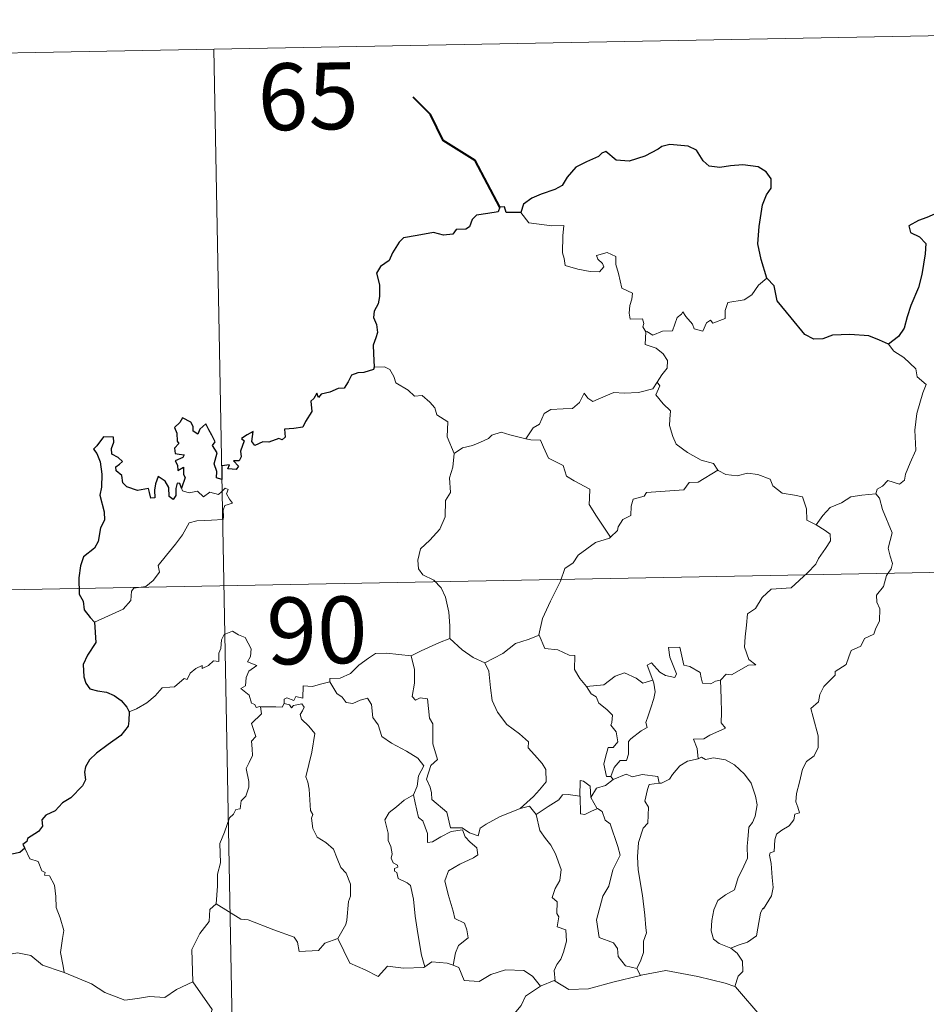
# Model space of a CAD drawing. Units: metres. Extents: x 626858 to 631368, y 4738459 to 4741512.
# Drawn here: x 627289 to 627391, y 4740654 to 4740764 of the extents above; entities that cross this region are included whole.
import ezdxf
from ezdxf.enums import TextEntityAlignment as Align

# ---------------------------------------------------------------- set-up
doc = ezdxf.new("R2010")
doc.units = ezdxf.units.M
doc.header["$MEASUREMENT"] = 0
doc.layers.add('Level 63', color=7, linetype='Continuous', lineweight=0)
doc.styles.add('Arial', font='ARIAL.TTF', dxfattribs={"height": 0.2})

msp = doc.modelspace()

# ---------------------------------------------------------------- linework, layer by layer
at = {"layer": 'Level 63', "linetype": 'Continuous', "lineweight": 0}
for points in [[(627222.55, 4740759.38, -0.74), (627487.35, 4740764.35, -0.74)], [(627310.81, 4740761.04, -0.74), (627315.34, 4740520.15, -0.74)], [(627345.32, 4740742.71, -0.74), (627346.2, 4740741.55, -0.74), (627348.79, 4740741.22, -0.74), (627350.14, 4740741.23, -0.74), (627350.01, 4740740.07, -0.74), (627349.97, 4740738.17, -0.74), (627350.17, 4740737.56, -0.74), (627350.29, 4740736.77, -0.74), (627351.7, 4740736.34, -0.74), (627353.08, 4740736.07, -0.74), (627354.14, 4740736.05, -0.74), (627354.62, 4740736.59, -0.74), (627354.46, 4740736.99, -0.74), (627353.95, 4740737.45, -0.74), (627353.8, 4740737.87, -0.74), (627355.01, 4740738.22, -0.74), (627355.98, 4740737.76, -0.74), (627355.97, 4740736.88, -0.74), (627356.28, 4740735.87, -0.74), (627356.65, 4740734.21, -0.74), (627357.85, 4740733.64, -0.74), (627357.77, 4740732.99, -0.74), (627357.53, 4740732.25, -0.74), (627357.46, 4740731.4, -0.74), (627357.58, 4740730.75, -0.74), (627358.98, 4740730.77, -0.74), (627359.11, 4740730.24, -0.74), (627359.01, 4740729.86, -0.74), (627359.33, 4740729.3, -0.74)], [(627372.93, 4740735.33, -0.74), (627372, 4740734.56, -0.74), (627371.26, 4740733.47, -0.74), (627370.38, 4740732.92, -0.74), (627368.57, 4740732.61, -0.74), (627368.26, 4740731.69, -0.74), (627368.24, 4740730.81, -0.74), (627366.88, 4740730.28, -0.74), (627366.61, 4740730.63, -0.74), (627366.15, 4740730.33, -0.74), (627365.74, 4740729.37, -0.74), (627364.79, 4740729.63, -0.74), (627364.6, 4740730.17, -0.74), (627363.84, 4740731.03, -0.74), (627363.49, 4740731.55, -0.74), (627363.34, 4740731.3, -0.74), (627362.86, 4740730.92, -0.74), (627362.35, 4740729.42, -0.74), (627361.2, 4740729.4, -0.74), (627360.14, 4740728.95, -0.74), (627359.45, 4740729.36, -0.74), (627359.33, 4740729.3, -0.74)], [(627359.33, 4740729.3, -0.74), (627359.28, 4740727.87, -0.74), (627360.5, 4740727.47, -0.74), (627361.3, 4740726.83, -0.74), (627361.77, 4740726.08, -0.74), (627361.74, 4740725.22, -0.74), (627361.16, 4740724.5, -0.74), (627360.63, 4740723.65, -0.74)], [(627386.59, 4740727.92, -0.74), (627387.22, 4740727.14, -0.74), (627388.31, 4740726.42, -0.74), (627389.66, 4740725.14, -0.74), (627389.83, 4740724.27, -0.74), (627390.85, 4740723.39, -0.74), (627390.46, 4740722.46, -0.74), (627389.79, 4740720.14, -0.74), (627389.58, 4740718.27, -0.74), (627389.69, 4740716.01, -0.74), (627389.03, 4740714.59, -0.74), (627388.5, 4740713.32, -0.74), (627388.39, 4740712.66, -0.74), (627387.86, 4740712.21, -0.74), (627386.52, 4740712.63, -0.74), (627385.94, 4740711.98, -0.74), (627385.32, 4740711.66, -0.74), (627385.17, 4740711.13, -0.74)], [(627328.82, 4740725.33, -0.74), (627329.98, 4740725.38, -0.74), (627330.59, 4740725.07, -0.74), (627331.04, 4740724.29, -0.74), (627331.25, 4740723.6, -0.74), (627332.63, 4740722.76, -0.74), (627333.37, 4740722.09, -0.74), (627334.23, 4740722.18, -0.74), (627335.07, 4740721.42, -0.74), (627335.65, 4740720.79, -0.74), (627335.85, 4740719.99, -0.74), (627337.09, 4740719.21, -0.74), (627337.01, 4740717.53, -0.74), (627337.8, 4740715.66, -0.74)], [(627345.86, 4740717.31, -0.74), (627346.68, 4740718.55, -0.74), (627347.41, 4740718.96, -0.74), (627347.91, 4740720.13, -0.74), (627348.68, 4740720.59, -0.74), (627350.06, 4740720.66, -0.74), (627351.1, 4740720.72, -0.74), (627351.89, 4740721.39, -0.74), (627352.41, 4740722.41, -0.74), (627352.83, 4740721.86, -0.74), (627353.41, 4740721.5, -0.74), (627354.84, 4740722.11, -0.74), (627355.74, 4740722.51, -0.74), (627356.91, 4740722.42, -0.74), (627358.54, 4740722.49, -0.74), (627360.12, 4740722.91, -0.74), (627360.63, 4740723.65, -0.74)], [(627360.63, 4740723.65, -0.74), (627360.91, 4740723.24, -0.74), (627360.46, 4740722.23, -0.74), (627361.31, 4740721.22, -0.74), (627362.11, 4740720.46, -0.74), (627362.06, 4740719.5, -0.74), (627361.99, 4740718.8, -0.74), (627362.39, 4740717.56, -0.74), (627362.75, 4740716.69, -0.74), (627364.02, 4740715.77, -0.74), (627365.57, 4740714.89, -0.74), (627366.93, 4740714.52, -0.74), (627367.44, 4740713.78, -0.74)], [(627337.8, 4740715.66, -0.74), (627338.76, 4740716.3, -0.74), (627339.87, 4740716.55, -0.74), (627340.78, 4740716.91, -0.74), (627341.66, 4740717.32, -0.74), (627342.05, 4740717.72, -0.74), (627343.09, 4740718.06, -0.74), (627344.08, 4740717.75, -0.74), (627345.43, 4740717.4, -0.74), (627345.86, 4740717.31, -0.74)], [(627345.86, 4740717.31, -0.74), (627346.44, 4740717.18, -0.74), (627347.52, 4740717.16, -0.74), (627347.84, 4740716.36, -0.74), (627348.41, 4740715.12, -0.74), (627350.07, 4740714.29, -0.74), (627350.45, 4740713.12, -0.74), (627351.28, 4740712.59, -0.74), (627353.06, 4740711.66, -0.74), (627353.01, 4740710.64, -0.74), (627352.99, 4740709.92, -0.74), (627353.81, 4740708.63, -0.74), (627355.37, 4740706.25, -0.74)], [(627337.8, 4740715.66, -0.74), (627337.66, 4740714.1, -0.74), (627337.29, 4740712.91, -0.74), (627337.42, 4740711.26, -0.74), (627336.84, 4740710.39, -0.74), (627336.79, 4740708.54, -0.74), (627336.21, 4740707.17, -0.74), (627335.07, 4740705.91, -0.74), (627334.02, 4740704.95, -0.74), (627333.74, 4740703.67, -0.74), (627333.8, 4740702.72, -0.74), (627334.31, 4740702.02, -0.74), (627335.53, 4740701.43, -0.74), (627336.34, 4740700.57, -0.74), (627336.83, 4740699.52, -0.74), (627337.21, 4740697.84, -0.74), (627337.34, 4740696.31, -0.74), (627337.33, 4740694.9, -0.74)], [(627367.44, 4740713.78, -0.74), (627365.22, 4740712.43, -0.74), (627364.22, 4740712.39, -0.74), (627363.62, 4740711.58, -0.74), (627359.42, 4740711.26, -0.74), (627359.15, 4740710.86, -0.74), (627357.93, 4740710.52, -0.74), (627357.69, 4740709.73, -0.74), (627357.66, 4740708.7, -0.74), (627356.75, 4740708.25, -0.74), (627356.25, 4740707.43, -0.74), (627356.18, 4740707.02, -0.74), (627355.37, 4740706.25, -0.74)], [(627367.44, 4740713.78, -0.74), (627367.46, 4740713.74, -0.74), (627368.34, 4740713.3, -0.74), (627369.59, 4740713.15, -0.74), (627370.78, 4740713.46, -0.74), (627371.94, 4740713.31, -0.74), (627373.3, 4740712.78, -0.74), (627373.6, 4740712.04, -0.74), (627374.67, 4740711.21, -0.74), (627376.04, 4740710.97, -0.74), (627376.93, 4740710.77, -0.74), (627377.41, 4740709.45, -0.74), (627377.45, 4740708.15, -0.74), (627378.49, 4740707.65, -0.74)], [(627297.41, 4740696.73, -0.74), (627299, 4740697.44, -0.74), (627300.62, 4740698.18, -0.74), (627301.49, 4740699.16, -0.74), (627301.57, 4740700.19, -0.74), (627301.83, 4740700.55, -0.74), (627303.19, 4740700.73, -0.74), (627303.99, 4740701.41, -0.74), (627304.7, 4740702.34, -0.74), (627304.55, 4740703.07, -0.74), (627305.48, 4740704.23, -0.74), (627306.52, 4740705.49, -0.74), (627307.29, 4740706.54, -0.74), (627308.04, 4740707.87, -0.74), (627308.91, 4740708.11, -0.74), (627310.57, 4740708.18, -0.74), (627311.88, 4740708.25, -0.74), (627311.89, 4740708.58, -0.74), (627311.86, 4740709.3, -0.74), (627312.07, 4740709.81, -0.74), (627312.92, 4740710.09, -0.74), (627312.57, 4740710.54, -0.74), (627312.24, 4740711.14, -0.74), (627312.43, 4740711.62, -0.74), (627312.1, 4740711.76, -0.74), (627311.66, 4740711.35, -0.74), (627311.34, 4740711.05, -0.74), (627310.36, 4740711.3, -0.74), (627309.64, 4740710.8, -0.74), (627308.99, 4740711.43, -0.74), (627308.04, 4740711.24, -0.74), (627307.28, 4740711.47, -0.74), (627307.2, 4740711.77, -0.74)], [(627385.17, 4740711.13, -0.74), (627385.61, 4740710.64, -0.74), (627385.94, 4740709.37, -0.74), (627387.01, 4740706.75, -0.74), (627386.58, 4740705.02, -0.74), (627386.78, 4740704.13, -0.74), (627387.04, 4740703.31, -0.74), (627386.91, 4740702.7, -0.74), (627386.37, 4740701.94, -0.74), (627386.04, 4740700.71, -0.74), (627385.27, 4740699.74, -0.74), (627385.28, 4740698.97, -0.74), (627385.62, 4740698.21, -0.74), (627385.59, 4740696.85, -0.74), (627385.16, 4740695.92, -0.74), (627384.95, 4740695.37, -0.74), (627383.9, 4740694.89, -0.74), (627383.49, 4740694.02, -0.74), (627382.43, 4740693.52, -0.74), (627382.16, 4740692.82, -0.74), (627381.86, 4740691.96, -0.74), (627380.61, 4740691.18, -0.74), (627380.62, 4740690.76, -0.74), (627379.34, 4740689.5, -0.74), (627378.89, 4740688.6, -0.74), (627378.73, 4740687.79, -0.74), (627377.9, 4740687.04, -0.74), (627378.13, 4740686.07, -0.74), (627378.71, 4740683.97, -0.74), (627378.69, 4740682.65, -0.74), (627378.24, 4740681.72, -0.74), (627377.4, 4740681.06, -0.74), (627376.93, 4740680.23, -0.74), (627376.6, 4740678.74, -0.74), (627376.26, 4740677.49, -0.74), (627376.2, 4740676.54, -0.74), (627376.43, 4740675.95, -0.74), (627376.62, 4740675.33, -0.74), (627376.08, 4740675.15, -0.74), (627375.96, 4740674.51, -0.74), (627375.44, 4740673.84, -0.74), (627374.61, 4740673.35, -0.74), (627374.03, 4740672.91, -0.74), (627373.85, 4740672.29, -0.74), (627373.76, 4740670.96, -0.74), (627373.3, 4740670.81, -0.74), (627373.22, 4740670.57, -0.74), (627373.42, 4740669.61, -0.74), (627373.55, 4740668.05, -0.74), (627373.66, 4740666.95, -0.74), (627373.46, 4740665.98, -0.74)], [(627378.49, 4740707.65, -0.74), (627379.22, 4740708.69, -0.74), (627380.06, 4740709.6, -0.74), (627381.31, 4740710.1, -0.74), (627382.36, 4740710.77, -0.74), (627383.62, 4740710.97, -0.74), (627385.17, 4740711.13, -0.74)], [(627378.49, 4740707.65, -0.74), (627379.51, 4740707.01, -0.74), (627380.05, 4740706.61, -0.74), (627380.08, 4740705.85, -0.74), (627379.54, 4740704.99, -0.74), (627378.74, 4740703.88, -0.74), (627378.44, 4740703.23, -0.74), (627377.49, 4740702.26, -0.74), (627375.68, 4740700.57, -0.74), (627373.41, 4740700.43, -0.74), (627372.42, 4740699.48, -0.74), (627371.68, 4740698.27, -0.74), (627370.78, 4740697.65, -0.74), (627370.64, 4740696.39, -0.74), (627370.51, 4740695.09, -0.74), (627370.44, 4740693.91, -0.74), (627370.93, 4740692.53, -0.74), (627371.72, 4740691.92, -0.74), (627370.88, 4740691.9, -0.74), (627368.96, 4740690.81, -0.74), (627368.37, 4740690.87, -0.74), (627367.72, 4740690.22, -0.74)], [(627223.68, 4740699.16, -0.74), (627576.74, 4740705.79, -0.74)], [(627355.37, 4740706.25, -0.74), (627355.27, 4740706.16, -0.74), (627353.69, 4740705.66, -0.74), (627351.76, 4740704.24, -0.74), (627351.19, 4740703.37, -0.74), (627350.26, 4740702.73, -0.74), (627349.75, 4740701.33, -0.74), (627348.64, 4740699.06, -0.74), (627347.73, 4740697.12, -0.74), (627347.32, 4740695.31, -0.74), (627347.35, 4740695.24, -0.74)], [(627316.06, 4740687.23, -0.74), (627315.98, 4740687.24, -0.74), (627315.59, 4740687.14, -0.74), (627315.43, 4740687.49, -0.74), (627315.06, 4740687.63, -0.74), (627314.77, 4740688.51, -0.74), (627313.86, 4740689.27, -0.74), (627314.36, 4740689.57, -0.74), (627314.43, 4740690.51, -0.74), (627314.76, 4740691.22, -0.74), (627315.63, 4740691.87, -0.74), (627314.58, 4740692.27, -0.74), (627314.92, 4740692.88, -0.74), (627315, 4740693.71, -0.74), (627314.33, 4740694.98, -0.74), (627313.57, 4740695.31, -0.74), (627312.93, 4740695.7, -0.74), (627311.96, 4740695.35, -0.74), (627311.69, 4740694.72, -0.74), (627311.6, 4740693.76, -0.74), (627311.38, 4740693.25, -0.74), (627311.37, 4740692.29, -0.74), (627310.77, 4740692.36, -0.74), (627310.2, 4740691.86, -0.74), (627309.5, 4740691.53, -0.74), (627309.49, 4740691.85, -0.74), (627308.8, 4740691.52, -0.74), (627308.16, 4740691.01, -0.74), (627307.83, 4740690.27, -0.74), (627307.47, 4740690.38, -0.74), (627306.41, 4740689.46, -0.74), (627305.89, 4740689.41, -0.74), (627305, 4740689.35, -0.74), (627304.24, 4740688.45, -0.74), (627303.28, 4740687.67, -0.74), (627302.14, 4740686.99, -0.74), (627301.31, 4740686.65, -0.74)], [(627333, 4740692.93, -0.74), (627333, 4740692.95, -0.74), (627334.12, 4740693.51, -0.74), (627336.17, 4740694.45, -0.74), (627337.33, 4740694.9, -0.74)], [(627337.33, 4740694.9, -0.74), (627338.71, 4740693.61, -0.74), (627339.95, 4740692.76, -0.74), (627341.27, 4740692.17, -0.74)], [(627347.35, 4740695.24, -0.74), (627346.11, 4740694.78, -0.74), (627344.71, 4740694.31, -0.74), (627343.29, 4740693.19, -0.74), (627341.27, 4740692.17, -0.74)], [(627347.35, 4740695.24, -0.74), (627347.99, 4740693.77, -0.74), (627349.47, 4740693.61, -0.74), (627350.72, 4740693.02, -0.74), (627351.37, 4740692.99, -0.74), (627351.35, 4740691.41, -0.74), (627351.93, 4740690.39, -0.74), (627352.69, 4740689.49, -0.74)], [(627367.72, 4740690.22, -0.74), (627367.19, 4740690.09, -0.74), (627366.64, 4740689.78, -0.74), (627365.71, 4740689.86, -0.74), (627365.56, 4740690.47, -0.74), (627365.45, 4740691.06, -0.74), (627364.29, 4740691.74, -0.74), (627363.62, 4740691.89, -0.74), (627363.18, 4740693.91, -0.74), (627361.9, 4740693.87, -0.74), (627362.04, 4740692.8, -0.74), (627362.8, 4740690.9, -0.74), (627362.6, 4740690.52, -0.74), (627361.56, 4740690.74, -0.74), (627360.9, 4740691.1, -0.74), (627359.99, 4740692.15, -0.74), (627359.5, 4740691.88, -0.74), (627360.15, 4740690.19, -0.74)], [(627323.84, 4740690.01, -0.74), (627323.85, 4740690.41, -0.74), (627325, 4740690.44, -0.74), (627326.16, 4740690.95, -0.74), (627327.1, 4740691.9, -0.74), (627328.18, 4740692.67, -0.74), (627328.96, 4740693.19, -0.74), (627330.2, 4740693.22, -0.74), (627333, 4740692.93, -0.74), (627333, 4740692.95, -0.74)], [(627345.23, 4740675.79, -0.74), (627342.91, 4740674.87, -0.74), (627341.4, 4740674.06, -0.74), (627340.75, 4740673.61, -0.74), (627340.51, 4740672.73, -0.74), (627339.55, 4740673.07, -0.74), (627338.73, 4740673.64, -0.74), (627337.4, 4740673.62, -0.74), (627336.99, 4740675.39, -0.74), (627335.31, 4740676.82, -0.74), (627335.27, 4740677.57, -0.74), (627335.11, 4740678.2, -0.74), (627334.71, 4740679.08, -0.74), (627335.18, 4740680.61, -0.74), (627335.96, 4740681.32, -0.74), (627335.4, 4740683.06, -0.74), (627335.41, 4740685.32, -0.74), (627335.03, 4740685.96, -0.74), (627334.83, 4740688.12, -0.74), (627333.99, 4740688.24, -0.74), (627333.48, 4740687.95, -0.74), (627333.08, 4740688.38, -0.74), (627333.34, 4740689.87, -0.74), (627333.36, 4740691.39, -0.74), (627333, 4740692.95, -0.74)], [(627341.27, 4740692.17, -0.74), (627341.71, 4740691.23, -0.74), (627341.91, 4740689.33, -0.74), (627342.1, 4740687.94, -0.74), (627342.67, 4740686.6, -0.74), (627343.72, 4740685.22, -0.74), (627345.14, 4740684.17, -0.74), (627346.17, 4740683.29, -0.74), (627346.14, 4740682.61, -0.74), (627346.83, 4740681.84, -0.74), (627347.69, 4740680.85, -0.74), (627348.11, 4740680.17, -0.74), (627348.15, 4740678.81, -0.74), (627347.39, 4740677.91, -0.74), (627346.74, 4740677.15, -0.74), (627345.23, 4740675.79, -0.74)], [(627352.69, 4740689.49, -0.74), (627354.61, 4740689.7, -0.74), (627355.9, 4740690.65, -0.74), (627356.94, 4740691.03, -0.74), (627358.25, 4740690.45, -0.74), (627358.99, 4740689.87, -0.74), (627360.15, 4740690.19, -0.74)], [(627323.84, 4740690.01, -0.74), (627322.79, 4740689.76, -0.74), (627321.91, 4740689.48, -0.74), (627320.85, 4740689.58, -0.74), (627320.83, 4740688.19, -0.74), (627320.01, 4740688.36, -0.74), (627319.79, 4740687.92, -0.74), (627319.02, 4740688.22, -0.74), (627318.71, 4740688.09, -0.74), (627318.73, 4740687.61, -0.74), (627318.73, 4740687.6, -0.74)], [(627333.24, 4740677.35, -0.74), (627333.66, 4740678.29, -0.74), (627333.79, 4740679.45, -0.74), (627334.41, 4740680.58, -0.74), (627333.74, 4740681.44, -0.74), (627332.46, 4740682.23, -0.74), (627330.78, 4740683.13, -0.74), (627329.7, 4740683.87, -0.74), (627329.29, 4740685.21, -0.74), (627328.69, 4740686.01, -0.74), (627328.53, 4740687.48, -0.74), (627328.08, 4740688.18, -0.74), (627327.25, 4740687.95, -0.74), (627326.44, 4740687.59, -0.74), (627325.69, 4740687.71, -0.74), (627325.23, 4740688.31, -0.74), (627324.63, 4740688.72, -0.74), (627323.84, 4740690.01, -0.74)], [(627352.69, 4740689.49, -0.74), (627353.2, 4740688.68, -0.74), (627353.76, 4740688.33, -0.74), (627354.07, 4740687.64, -0.74), (627354.96, 4740686.93, -0.74), (627355.6, 4740686.26, -0.74), (627355.52, 4740685.45, -0.74), (627355.4, 4740685.17, -0.74), (627356, 4740684.42, -0.74), (627356.21, 4740683.27, -0.74), (627355.66, 4740682.66, -0.74), (627355.13, 4740682.63, -0.74), (627354.8, 4740681.57, -0.74), (627354.61, 4740680.76, -0.74), (627354.94, 4740679.38, -0.74), (627355.43, 4740679.4, -0.74)], [(627360.15, 4740690.19, -0.74), (627360.26, 4740689.86, -0.74), (627360.38, 4740688.91, -0.74), (627360.23, 4740688.15, -0.74), (627359.92, 4740687.1, -0.74), (627359.62, 4740686.19, -0.74), (627359.36, 4740685.47, -0.74), (627359.5, 4740684.89, -0.74), (627358.84, 4740684.52, -0.74), (627357.65, 4740683.62, -0.74), (627357.39, 4740683.32, -0.74), (627357.39, 4740681.89, -0.74), (627357.19, 4740681.2, -0.74), (627356.48, 4740681.18, -0.74), (627355.77, 4740680.39, -0.74), (627355.43, 4740679.4, -0.74)], [(627367.72, 4740690.22, -0.74), (627367.82, 4740688.15, -0.74), (627367.83, 4740686.56, -0.74), (627367.81, 4740685.43, -0.74), (627368.31, 4740684.81, -0.74), (627366.54, 4740684.03, -0.74), (627365.87, 4740683.64, -0.74), (627364.69, 4740683.57, -0.74), (627365.11, 4740682.55, -0.74), (627365.23, 4740681.38, -0.74)], [(627311.07, 4740665.1, -0.74), (627311.23, 4740667.09, -0.74), (627311.21, 4740668.42, -0.74), (627311.56, 4740669.7, -0.74), (627311.49, 4740671.89, -0.74), (627312.03, 4740673.14, -0.74), (627312.58, 4740674.75, -0.74), (627313.04, 4740675.17, -0.74), (627313.3, 4740675.7, -0.74), (627313.78, 4740675.77, -0.74), (627313.87, 4740676.66, -0.74), (627314.42, 4740677.19, -0.74), (627314.73, 4740678.19, -0.74), (627314.75, 4740678.84, -0.74), (627314.46, 4740680.29, -0.74), (627314.77, 4740680.96, -0.74), (627315.17, 4740681.76, -0.74), (627315.14, 4740682.5, -0.74), (627315.04, 4740683.36, -0.74), (627315.52, 4740683.87, -0.74), (627315.04, 4740685.33, -0.74), (627316.18, 4740686.44, -0.74), (627316.06, 4740687.23, -0.74)], [(627318.73, 4740687.6, -0.74), (627318.49, 4740687.17, -0.74), (627317.78, 4740687.22, -0.74), (627316.42, 4740687.2, -0.74), (627316.06, 4740687.23, -0.74)], [(627318.73, 4740687.6, -0.74), (627319.32, 4740687.43, -0.74), (627319.53, 4740687.11, -0.74), (627319.78, 4740687.35, -0.74), (627320.69, 4740687.54, -0.74), (627320.95, 4740687.19, -0.74), (627320.78, 4740686.76, -0.74), (627320.51, 4740686.34, -0.74), (627320.66, 4740685.83, -0.74), (627321.5, 4740685.04, -0.74), (627322.18, 4740684.21, -0.74), (627321.83, 4740682.12, -0.74), (627321.14, 4740679.36, -0.74), (627321.37, 4740678.75, -0.74), (627321.54, 4740677.96, -0.74), (627321.66, 4740675.56, -0.74), (627321.94, 4740675.14, -0.74), (627321.8, 4740674.7, -0.74), (627321.95, 4740673.55, -0.74), (627322.43, 4740672.58, -0.74), (627323.39, 4740671.99, -0.74), (627324.25, 4740671.23, -0.74), (627324.68, 4740670.2, -0.74), (627325.09, 4740669.16, -0.74), (627325.69, 4740668.55, -0.74), (627326.16, 4740667.32, -0.74), (627326.16, 4740665.97, -0.74), (627325.94, 4740665.37, -0.74), (627325.76, 4740663.26, -0.74), (627325.66, 4740662.78, -0.74), (627324.74, 4740661.21, -0.74)], [(627365.23, 4740681.38, -0.74), (627365.61, 4740681.57, -0.74), (627366.06, 4740681.29, -0.74), (627366.94, 4740681.49, -0.74), (627368.3, 4740681.27, -0.74), (627369.3, 4740680.71, -0.74), (627370.42, 4740679.66, -0.74), (627371.18, 4740678.64, -0.74), (627371.66, 4740677.2, -0.74), (627371.84, 4740676.2, -0.74), (627371.63, 4740674.95, -0.74), (627371.32, 4740674.23, -0.74), (627370.91, 4740673.71, -0.74), (627370.82, 4740672.32, -0.74), (627370.74, 4740671.59, -0.74), (627370.76, 4740670.21, -0.74), (627370.18, 4740668.9, -0.74), (627369.73, 4740668.07, -0.74), (627369.31, 4740666.66, -0.74), (627368.29, 4740666.11, -0.74), (627367.42, 4740665.47, -0.74), (627366.97, 4740664.43, -0.74), (627366.75, 4740663.24, -0.74), (627366.67, 4740662.08, -0.74), (627366.95, 4740661.15, -0.74), (627367.58, 4740660.66, -0.74), (627368.88, 4740660.12, -0.74)], [(627365.23, 4740681.38, -0.74), (627364.02, 4740681.12, -0.74), (627363.17, 4740680.58, -0.74), (627362.34, 4740679.63, -0.74), (627362.02, 4740679.09, -0.74), (627361.11, 4740678.66, -0.74), (627360.86, 4740678.63, -0.74)], [(627355.43, 4740679.4, -0.74), (627355.69, 4740679.05, -0.74)], [(627355.69, 4740679.05, -0.74), (627357.14, 4740679.66, -0.74), (627357.86, 4740679.37, -0.74), (627358.95, 4740679.61, -0.74), (627360.68, 4740679.4, -0.74), (627360.86, 4740678.63, -0.74)], [(627353.15, 4740677.02, -0.74), (627353.09, 4740678.3, -0.74), (627352.33, 4740678.88, -0.74), (627351.97, 4740678.94, -0.74), (627351.95, 4740677.19, -0.74)], [(627355.69, 4740679.05, -0.74), (627354.81, 4740678.38, -0.74), (627353.8, 4740678.07, -0.74), (627353.15, 4740677.02, -0.74)], [(627360.86, 4740678.63, -0.74), (627359.73, 4740678.49, -0.74), (627359.54, 4740677.93, -0.74), (627359.24, 4740676.63, -0.74), (627359.66, 4740675.96, -0.74), (627359.57, 4740674.15, -0.74), (627359.06, 4740673.58, -0.74), (627358.53, 4740671.99, -0.74), (627358.4, 4740670.37, -0.74), (627358.48, 4740668.91, -0.74), (627358.98, 4740666.03, -0.74), (627359.22, 4740663.81, -0.74), (627359.36, 4740662.39, -0.74), (627359.42, 4740661.83, -0.74), (627359.08, 4740660.91, -0.74), (627359.1, 4740659.63, -0.74), (627358.8, 4740658.76, -0.74), (627358.32, 4740657.83, -0.74)], [(627333.24, 4740677.35, -0.74), (627332.21, 4740676.75, -0.74), (627331.33, 4740675.98, -0.74), (627330.51, 4740675.37, -0.74), (627330.03, 4740674.53, -0.74), (627330.41, 4740673.03, -0.74), (627330.4, 4740672.2, -0.74), (627330.7, 4740671.53, -0.74), (627330.85, 4740670.73, -0.74), (627330.74, 4740670.23, -0.74), (627330.98, 4740669.69, -0.74), (627331.45, 4740669.43, -0.74), (627331.5, 4740669.2, -0.74), (627331.13, 4740669.05, -0.74), (627331.13, 4740668.76, -0.74), (627331.36, 4740668.61, -0.74), (627331.52, 4740667.93, -0.74), (627332.52, 4740667.47, -0.74), (627332.92, 4740667.15, -0.74), (627333.24, 4740665.61, -0.74), (627333.45, 4740663.73, -0.74), (627333.73, 4740661.77, -0.74), (627334.14, 4740659.35, -0.74), (627334.52, 4740658.03, -0.74)], [(627337.69, 4740658.21, -0.74), (627337.98, 4740659.61, -0.74), (627338.3, 4740660.44, -0.74), (627339.39, 4740661.3, -0.74), (627339.24, 4740662.19, -0.74), (627338.96, 4740662.93, -0.74), (627337.88, 4740663.45, -0.74), (627337.72, 4740664.26, -0.74), (627337.14, 4740666.13, -0.74), (627336.77, 4740667.69, -0.74), (627337.18, 4740668.82, -0.74), (627338.44, 4740669.57, -0.74), (627339.98, 4740670.28, -0.74), (627340.46, 4740670.59, -0.74), (627340.35, 4740671.38, -0.74), (627339.6, 4740672.01, -0.74), (627339.05, 4740672.63, -0.74), (627338.74, 4740673.41, -0.74), (627337.49, 4740673.23, -0.74), (627336.3, 4740672.61, -0.74), (627335.37, 4740672.05, -0.74), (627334.83, 4740672, -0.74), (627334.83, 4740672.99, -0.74), (627334.3, 4740674.4, -0.74), (627333.82, 4740674.8, -0.74), (627333.42, 4740676.42, -0.74), (627333.23, 4740677.35, -0.74), (627333.24, 4740677.35, -0.74)], [(627351.95, 4740677.19, -0.74), (627350.63, 4740677.39, -0.74), (627349.99, 4740677.35, -0.74), (627349.58, 4740676.77, -0.74), (627348.38, 4740676.04, -0.74), (627347.04, 4740675.12, -0.74)], [(627351.95, 4740677.19, -0.74), (627351.96, 4740677.13, -0.74), (627352.02, 4740675.21, -0.74), (627352.51, 4740675.14, -0.74), (627353.16, 4740675.47, -0.74), (627353.9, 4740675.81, -0.74)], [(627353.15, 4740677.02, -0.74), (627353.85, 4740675.84, -0.74), (627353.9, 4740675.81, -0.74)], [(627345.23, 4740675.79, -0.74), (627346.28, 4740676.06, -0.74), (627347.04, 4740675.12, -0.74)], [(627347.04, 4740675.12, -0.74), (627347.45, 4740673.34, -0.74), (627348.09, 4740672.45, -0.74), (627348.68, 4740671.7, -0.74), (627349.21, 4740670.73, -0.74), (627349.83, 4740668.94, -0.74), (627349.7, 4740667.71, -0.74), (627349.16, 4740666.82, -0.74), (627348.82, 4740665.8, -0.74), (627349.4, 4740665.32, -0.74), (627349.34, 4740664.02, -0.74), (627349.56, 4740663.63, -0.74), (627349.39, 4740662.51, -0.74), (627350.36, 4740662.17, -0.74), (627350.44, 4740660.89, -0.74), (627350.1, 4740659.69, -0.74), (627349.8, 4740658.88, -0.74), (627349.35, 4740658.27, -0.74), (627349.06, 4740657.61, -0.74), (627349.16, 4740656.41, -0.74)], [(627353.9, 4740675.81, -0.74), (627354.44, 4740675.45, -0.74), (627354.77, 4740674.49, -0.74), (627355.33, 4740674.07, -0.74), (627356.2, 4740671.53, -0.74), (627356.45, 4740670.55, -0.74), (627355.64, 4740668.91, -0.74), (627355.19, 4740667.09, -0.74), (627354.52, 4740665.95, -0.74), (627353.79, 4740663.31, -0.74), (627354.1, 4740661.31, -0.74), (627355.73, 4740660.73, -0.74), (627356.16, 4740660.1, -0.74), (627356.24, 4740659.18, -0.74), (627357.07, 4740658.15, -0.74), (627358.32, 4740657.83, -0.74)], [(627289.58, 4740671.35, -0.74), (627290.13, 4740670.15, -0.74), (627291.1, 4740669.85, -0.74), (627291.51, 4740668.81, -0.74), (627291.87, 4740668.61, -0.74), (627291.79, 4740668.3, -0.74), (627292.36, 4740668.26, -0.74), (627292.92, 4740667.21, -0.74), (627293.08, 4740665.93, -0.74), (627293.09, 4740664.69, -0.74), (627293.55, 4740663.51, -0.74), (627293.97, 4740662.11, -0.74), (627293.82, 4740661.22, -0.74), (627293.6, 4740659.65, -0.74), (627293.89, 4740658.12, -0.74), (627294, 4740657.39, -0.74)], [(627373.46, 4740665.98, -0.74), (627372.58, 4740664.53, -0.74), (627372.49, 4740664.63, -0.74), (627372.24, 4740664.04, -0.74), (627371.92, 4740662.38, -0.74), (627371.77, 4740661.51, -0.74), (627370.75, 4740660.81, -0.74), (627369.71, 4740660.46, -0.74), (627368.88, 4740660.12, -0.74)], [(627311.07, 4740665.1, -0.74), (627310.36, 4740664.46, -0.74), (627310.29, 4740663.13, -0.74), (627309.24, 4740661.77, -0.74), (627308.35, 4740659.99, -0.74), (627308.46, 4740656.35, -0.74)], [(627324.74, 4740661.21, -0.74), (627323.3, 4740660.67, -0.74), (627322.57, 4740659.86, -0.74), (627320.41, 4740659.75, -0.74), (627320.2, 4740660.79, -0.74), (627319.85, 4740661.34, -0.74), (627317.54, 4740662.19, -0.74), (627314.69, 4740663.29, -0.74), (627313.85, 4740663.39, -0.74), (627311.07, 4740665.1, -0.74)], [(627334.52, 4740658.03, -0.74), (627334.42, 4740657.96, -0.74), (627332.14, 4740657.87, -0.74), (627330.33, 4740658.11, -0.74), (627329.28, 4740656.95, -0.74), (627327.8, 4740657.7, -0.74), (627326.09, 4740658.45, -0.74), (627324.74, 4740661.21, -0.74)], [(627294, 4740657.39, -0.74), (627293.78, 4740657.48, -0.74), (627291.58, 4740658.22, -0.74), (627290.25, 4740659.29, -0.74), (627288.75, 4740659.59, -0.74), (627287.34, 4740659.33, -0.74), (627285.66, 4740659.82, -0.74), (627283.83, 4740659.73, -0.74), (627283.83, 4740659.68, -0.74)], [(627368.88, 4740660.12, -0.74), (627369.59, 4740659.56, -0.74), (627370.19, 4740658.67, -0.74), (627370.25, 4740657.49, -0.74), (627369.72, 4740656.97, -0.74), (627369.33, 4740655.81, -0.74)], [(627337.69, 4740658.21, -0.74), (627337.04, 4740658.45, -0.74), (627335.32, 4740658.57, -0.74), (627334.52, 4740658.03, -0.74)], [(627308.46, 4740656.35, -0.74), (627306.62, 4740655.5, -0.74), (627305.32, 4740654.6, -0.74), (627303.59, 4740654.69, -0.74), (627302.23, 4740654.49, -0.74), (627300.82, 4740654.29, -0.74), (627298.56, 4740655.14, -0.74), (627297.07, 4740656.11, -0.74), (627294, 4740657.39, -0.74)], [(627347.5, 4740655.84, -0.74), (627346.63, 4740656.97, -0.74), (627345.64, 4740657.61, -0.74), (627343.59, 4740657.7, -0.74), (627341.94, 4740657.16, -0.74), (627340.62, 4740656.37, -0.74), (627338.95, 4740656.51, -0.74), (627338.34, 4740657.97, -0.74), (627337.69, 4740658.21, -0.74)], [(627358.32, 4740657.83, -0.74), (627358.76, 4740657.07, -0.74)], [(627369.33, 4740655.81, -0.74), (627368.26, 4740656.21, -0.74), (627365.2, 4740656.95, -0.74), (627361.59, 4740657.6, -0.74), (627358.82, 4740657.08, -0.74), (627358.76, 4740657.07, -0.74)], [(627308.46, 4740656.35, -0.74), (627310.64, 4740653.25, -0.74), (627309.49, 4740649.89, -0.74), (627312.01, 4740648.91, -0.74), (627314.71, 4740648.1, -0.74), (627315.13, 4740647.29, -0.74), (627316.53, 4740645.35, -0.74), (627316.85, 4740643.77, -0.74), (627318.58, 4740642.79, -0.74), (627320.4, 4740641.66, -0.74), (627320.21, 4740639.91, -0.74), (627319.04, 4740638.27, -0.74), (627317.9, 4740637.05, -0.74), (627317.57, 4740636.05, -0.74), (627317.72, 4740633.71, -0.74), (627317.81, 4740631.22, -0.74), (627316.97, 4740630.72, -0.74)], [(627349.16, 4740656.41, -0.74), (627349.03, 4740656.49, -0.74), (627347.6, 4740655.91, -0.74), (627347.5, 4740655.84, -0.74)], [(627358.76, 4740657.07, -0.74), (627355.64, 4740656.31, -0.74), (627352.91, 4740655.57, -0.74), (627350.68, 4740655.47, -0.74), (627349.16, 4740656.41, -0.74)], [(627347.5, 4740655.84, -0.74), (627345.83, 4740654.72, -0.74), (627345.34, 4740653.7, -0.74), (627343.62, 4740651.63, -0.74), (627342.54, 4740650.39, -0.74), (627341.67, 4740648.4, -0.74), (627341.81, 4740645.36, -0.74), (627342.21, 4740642.43, -0.74), (627342.27, 4740640.2, -0.74), (627342.23, 4740638.83, -0.74), (627341.13, 4740637.5, -0.74), (627340.76, 4740635.79, -0.74), (627340.63, 4740632.89, -0.74), (627340.59, 4740631.16, -0.74), (627340.19, 4740630.49, -0.74), (627340.64, 4740628.72, -0.74)], [(627381.09, 4740651.54, -0.74), (627379.84, 4740652.1, -0.74), (627378.77, 4740652.71, -0.74), (627376.83, 4740652.81, -0.74), (627374.96, 4740652.45, -0.74), (627373.54, 4740651.61, -0.74), (627372.36, 4740652.34, -0.74), (627369.43, 4740655.77, -0.74), (627369.33, 4740655.81, -0.74)]]:
    msp.add_polyline3d(points, dxfattribs=at)
at = {"layer": 'Level 63', "linetype": 'Continuous', "lineweight": 40}
msp.add_polyline3d([(627342.94, 4740743.29, -0.74), (627340.19, 4740748.54, -0.74), (627336.57, 4740750.78, -0.74), (627335.14, 4740753.69, -0.74), (627333.2, 4740755.65, -0.74)], dxfattribs=at)
at = {"layer": 'Level 63', "linetype": 'Continuous', "lineweight": 30}
for points in [[(627372.93, 4740735.33, -0.74), (627372.32, 4740737.43, -0.74), (627371.91, 4740739.2, -0.74), (627372.09, 4740741.14, -0.74), (627372.44, 4740743.57, -0.74), (627372.89, 4740744.69, -0.74), (627373.41, 4740745.43, -0.74), (627373.41, 4740746.47, -0.74), (627372.88, 4740747.26, -0.74), (627371.95, 4740747.84, -0.74), (627370.24, 4740748.07, -0.74), (627368.87, 4740747.95, -0.74), (627367.66, 4740747.75, -0.74), (627366.45, 4740747.91, -0.74), (627365.77, 4740748.49, -0.74), (627365.05, 4740749.7, -0.74), (627364.1, 4740750.17, -0.74), (627362.06, 4740750.35, -0.74), (627361.15, 4740750.1, -0.74), (627360.73, 4740749.81, -0.74), (627359.25, 4740749.03, -0.74), (627357.46, 4740748.47, -0.74), (627356.01, 4740748.59, -0.74), (627354.84, 4740749.57, -0.74), (627354.39, 4740749.38, -0.74), (627354.01, 4740749.01, -0.74), (627352.68, 4740748.39, -0.74), (627351.5, 4740747.8, -0.74), (627350.5, 4740746.67, -0.74), (627349.94, 4740745.73, -0.74), (627349.11, 4740745.3, -0.74), (627347.6, 4740744.78, -0.74), (627346.53, 4740744.31, -0.74), (627345.6, 4740743.65, -0.74), (627345.32, 4740742.71, -0.74)], [(627345.32, 4740742.71, -0.74), (627343.65, 4740742.71, -0.74), (627343.45, 4740743.34, -0.74), (627342.94, 4740743.29, -0.74), (627342.77, 4740742.79, -0.74), (627341.61, 4740742.59, -0.74), (627340.34, 4740742.4, -0.74), (627339.83, 4740741.93, -0.74), (627339.55, 4740741.1, -0.74), (627339.13, 4740740.83, -0.74), (627338.05, 4740740.81, -0.74), (627337.67, 4740740.26, -0.74), (627336.63, 4740740.17, -0.74), (627335.49, 4740740.46, -0.74), (627333.64, 4740740.11, -0.74), (627332.11, 4740739.88, -0.74), (627331.64, 4740739.38, -0.74), (627330.89, 4740738.16, -0.74), (627330.5, 4740737.3, -0.74), (627329.54, 4740736.65, -0.74), (627329.1, 4740735.89, -0.74), (627329.42, 4740734.6, -0.74), (627329.41, 4740733.29, -0.74), (627329.28, 4740732.46, -0.74), (627328.83, 4740731.62, -0.74), (627328.74, 4740730.91, -0.74), (627329.08, 4740730.14, -0.74), (627329.22, 4740729.22, -0.74), (627329.02, 4740728.62, -0.74), (627328.73, 4740727.8, -0.74), (627328.75, 4740726.87, -0.74), (627328.82, 4740725.33, -0.74)], [(627402.38, 4740743.69, -0.74), (627402.19, 4740743.67, -0.74), (627400.32, 4740743.45, -0.74), (627398.75, 4740743.53, -0.74), (627396.56, 4740743.36, -0.74), (627395.96, 4740742.57, -0.74), (627395.58, 4740742.5, -0.74), (627394.66, 4740742.85, -0.74), (627393.71, 4740743.07, -0.74), (627392.7, 4740742.94, -0.74), (627390.91, 4740742.15, -0.74), (627389.97, 4740741.8, -0.74), (627388.88, 4740741.21, -0.74), (627389.06, 4740740.47, -0.74), (627390.08, 4740739.97, -0.74), (627390.79, 4740739.24, -0.74), (627390.71, 4740738.08, -0.74), (627390.34, 4740735.75, -0.74), (627389.96, 4740734.28, -0.74), (627389.1, 4740732.25, -0.74), (627388.71, 4740730.99, -0.74), (627388.35, 4740729.74, -0.74), (627387.73, 4740728.77, -0.74), (627386.59, 4740727.92, -0.74)], [(627386.59, 4740727.92, -0.74), (627385.6, 4740728.37, -0.74), (627384.38, 4740728.85, -0.74), (627382.27, 4740729.01, -0.74), (627380.32, 4740728.92, -0.74), (627379.22, 4740728.53, -0.74), (627378.21, 4740728.47, -0.74), (627377.19, 4740729.01, -0.74), (627375.66, 4740730.87, -0.74), (627374.1, 4740732.8, -0.74), (627373.78, 4740734.49, -0.74), (627372.93, 4740735.33, -0.74)], [(627328.82, 4740725.33, -0.74), (627328.75, 4740725.09, -0.74), (627327.65, 4740724.74, -0.74), (627327, 4740724.71, -0.74), (627326.27, 4740724.45, -0.74), (627325.89, 4740723.69, -0.74), (627325.44, 4740723, -0.74), (627324.79, 4740722.94, -0.74), (627323.85, 4740722.52, -0.74), (627322.88, 4740722.3, -0.74), (627322.57, 4740721.95, -0.74), (627322.38, 4740722.44, -0.74), (627322.05, 4740721.81, -0.74), (627321.72, 4740721.51, -0.74), (627321.83, 4740720.37, -0.74), (627321.11, 4740719.26, -0.74), (627320.82, 4740718.59, -0.74), (627319.8, 4740718.45, -0.74), (627318.76, 4740718.38, -0.74), (627318.84, 4740717.47, -0.74), (627318.5, 4740717.18, -0.74), (627318.12, 4740717.34, -0.74), (627316.98, 4740716.93, -0.74), (627316.32, 4740716.95, -0.74), (627315.44, 4740716.54, -0.74), (627315.1, 4740716.99, -0.74), (627315.25, 4740718.14, -0.74), (627314.55, 4740717.76, -0.74), (627313.92, 4740717.35, -0.74), (627314.22, 4740717.07, -0.74), (627313.83, 4740715.93, -0.74), (627313.9, 4740715.26, -0.74), (627313.68, 4740714.83, -0.74), (627313.04, 4740714.82, -0.74), (627313.6, 4740714.23, -0.74), (627313.34, 4740713.85, -0.74), (627312.87, 4740713.9, -0.74), (627312.4, 4740713.93, -0.74), (627312.57, 4740714.38, -0.74), (627311.72, 4740714.25, -0.74), (627311.73, 4740713.61, -0.74), (627311.72, 4740712.73, -0.74), (627311.1, 4740712.91, -0.74), (627311.15, 4740713.62, -0.74), (627310.85, 4740714.51, -0.74), (627311.19, 4740715.73, -0.74), (627310.67, 4740716.54, -0.74), (627310.98, 4740716.97, -0.74), (627310.58, 4740717.7, -0.74), (627310.26, 4740718.32, -0.74), (627309.92, 4740719, -0.74), (627309.26, 4740718.4, -0.74), (627309.02, 4740717.83, -0.74), (627308.48, 4740718.17, -0.74), (627308.51, 4740718.69, -0.74), (627308.24, 4740719.18, -0.74), (627307.29, 4740719.67, -0.74), (627306.99, 4740719.15, -0.74), (627306.4, 4740718.56, -0.74), (627306.66, 4740717.94, -0.74), (627306.68, 4740717.02, -0.74), (627306.89, 4740716.76, -0.74), (627306.4, 4740716.25, -0.74), (627306.48, 4740715.66, -0.74), (627306.94, 4740715.57, -0.74), (627307.47, 4740715.5, -0.74), (627307.33, 4740715.19, -0.74), (627306.48, 4740714.84, -0.74)], [(627307.2, 4740711.77, -0.74), (627307.01, 4740712.3, -0.74), (627306.68, 4740712.31, -0.74), (627306.54, 4740711.72, -0.74), (627306.54, 4740710.92, -0.74), (627306.26, 4740710.48, -0.74), (627305.79, 4740710.84, -0.74), (627305.75, 4740711.85, -0.74), (627305.34, 4740712.56, -0.74), (627304.57, 4740713.07, -0.74), (627304.26, 4740712.26, -0.74), (627304.14, 4740711.53, -0.74), (627304.2, 4740710.67, -0.74), (627303.72, 4740710.65, -0.74), (627303.58, 4740711.27, -0.74), (627303.48, 4740711.74, -0.74), (627302.23, 4740711.5, -0.74), (627301.06, 4740711.92, -0.74), (627300.61, 4740712.37, -0.74), (627300.47, 4740713.19, -0.74), (627299.84, 4740713.72, -0.74), (627299.82, 4740714.17, -0.74), (627300.21, 4740714.45, -0.74), (627300.57, 4740714.76, -0.74), (627300.08, 4740715.2, -0.74), (627299.36, 4740715.59, -0.74), (627299.33, 4740716.21, -0.74), (627299.58, 4740716.93, -0.74), (627299.53, 4740717.47, -0.74), (627298.42, 4740717.51, -0.74), (627297.68, 4740716.53, -0.74), (627297.29, 4740716.15, -0.74), (627297.67, 4740715.67, -0.74), (627298.06, 4740714.73, -0.74), (627298.25, 4740713.35, -0.74), (627298.21, 4740711.87, -0.74), (627298, 4740710.96, -0.74), (627298.5, 4740709.09, -0.74), (627298.52, 4740708.18, -0.74), (627298.09, 4740707.31, -0.74), (627297.83, 4740705.78, -0.74), (627297.4, 4740705.04, -0.74), (627296.18, 4740704.06, -0.74), (627295.84, 4740703.05, -0.74), (627295.65, 4740701.69, -0.74), (627295.68, 4740699.87, -0.74), (627296.13, 4740699.07, -0.74), (627296.26, 4740698.09, -0.74), (627296.94, 4740697.25, -0.74), (627297.41, 4740696.73, -0.74)], [(627306.48, 4740714.84, -0.74), (627306.73, 4740714.35, -0.74), (627306.79, 4740713.76, -0.74), (627307.41, 4740714.13, -0.74), (627307.41, 4740713.29, -0.74), (627307.61, 4740712.95, -0.74), (627307.2, 4740711.77, -0.74)], [(627297.41, 4740696.73, -0.74), (627297.56, 4740694.44, -0.74), (627296.62, 4740693, -0.74), (627296.15, 4740691.97, -0.74), (627296.22, 4740690.6, -0.74), (627296.42, 4740689.86, -0.74), (627296.88, 4740689.25, -0.74), (627297.76, 4740689.01, -0.74), (627298.76, 4740688.87, -0.74), (627299.62, 4740688.47, -0.74), (627300.42, 4740687.92, -0.74), (627301.06, 4740687.17, -0.74), (627301.31, 4740686.65, -0.74)], [(627301.31, 4740686.65, -0.74), (627301.25, 4740685.66, -0.74), (627301.21, 4740685.06, -0.74), (627300.37, 4740684.01, -0.74), (627298.95, 4740683, -0.74), (627297.63, 4740682.02, -0.74), (627296.86, 4740681.25, -0.74), (627296.39, 4740680.48, -0.74), (627296.28, 4740679.89, -0.74), (627296.4, 4740679.01, -0.74), (627296.08, 4740678.36, -0.74), (627294.74, 4740676.99, -0.74), (627293.83, 4740676.44, -0.74), (627292.99, 4740675.53, -0.74), (627291.94, 4740675.05, -0.74), (627291.49, 4740674.51, -0.74), (627291.56, 4740673.8, -0.74), (627291.12, 4740673.22, -0.74), (627289.88, 4740672.44, -0.74), (627289.82, 4740672.08, -0.74), (627289.37, 4740671.77, -0.74), (627289.58, 4740671.35, -0.74)], [(627289.58, 4740671.35, -0.74), (627289.03, 4740670.88, -0.74), (627287.21, 4740670.5, -0.74), (627285.87, 4740670.11, -0.74), (627284.62, 4740669.87, -0.74), (627283.59, 4740669.3, -0.74), (627283.1, 4740669, -0.74), (627283.41, 4740668.01, -0.74), (627283.58, 4740666.99, -0.74), (627282.92, 4740666.28, -0.74), (627282.3, 4740665.69, -0.74), (627281.02, 4740665.17, -0.74), (627279.78, 4740664.49, -0.74), (627278.82, 4740663.99, -0.74)]]:
    msp.add_polyline3d(points, dxfattribs=at)

# ---------------------------------------------------------------- texts
at = {"layer": 'Level 63', "linetype": 'Continuous', "lineweight": 13, "style": 'Arial'}
for s, p in [('65', (627321.41, 4740755.75, -0.74)), ('90', (627322.4, 4740695.8, -0.74))]:
    msp.add_text(s, height=7.5, rotation=1.0772, dxfattribs=at).set_placement(p, align=Align.MIDDLE_CENTER)

doc.saveas('drawing.dxf')
